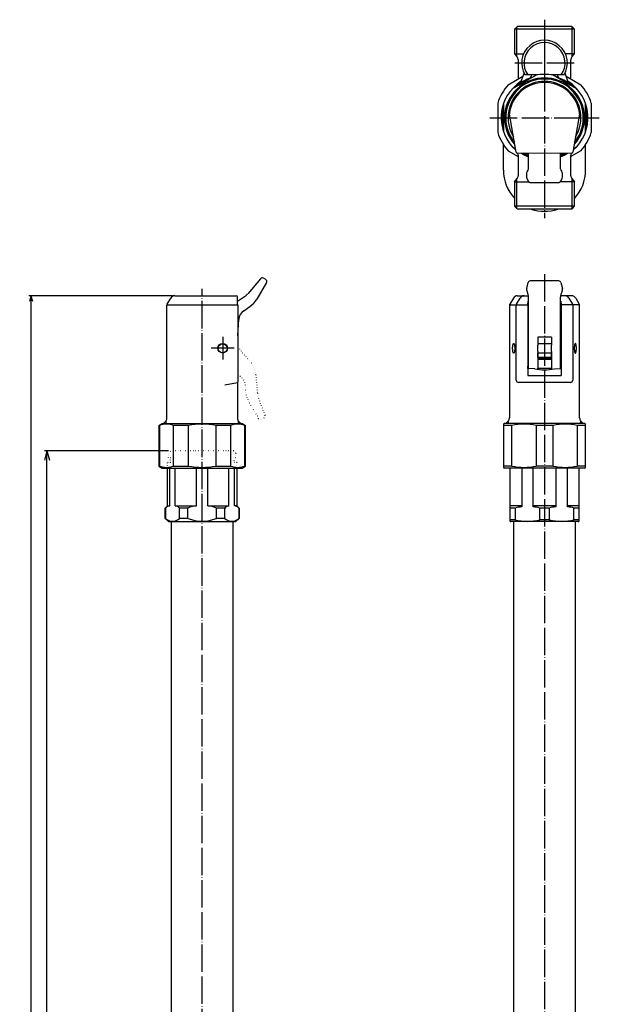
# Model space of a CAD drawing. Units: millimetres. Extents: x 76 to 414, y -11 to 885.
# Drawn here: x 76 to 330, y 453 to 885 of the extents above; entities that cross this region are included whole.
import ezdxf

# ---------------------------------------------------------------- set-up
doc = ezdxf.new("R2010")
doc.units = ezdxf.units.MM
doc.linetypes.add('DOT_CENTER', pattern=[14, 12, -1, 0, -1])
doc.linetypes.add('DOTTED', pattern=[1, 0, -1])
for name, color, linetype in [('1', 7, 'Continuous'), ('100', 7, 'Continuous'), ('2', 7, 'Continuous'), ('4', 7, 'Continuous')]:
    doc.layers.add(name, color=color, linetype=linetype)
doc.styles.add('CONVERTER_11', font='txt.shx', dxfattribs={"width": 0.9})
doc.dimstyles.new('ME10_DIM_10', dxfattribs={"dimtxt": 3, "dimasz": 2.4, "dimexe": 1, "dimexo": 1, "dimgap": 1, "dimtad": 1, "dimdec": 3, "dimdsep": 46, "dimtxsty": 'CONVERTER_11', "dimblk1": 'OPEN30', "dimblk2": 'OPEN30', "dimsah": 1, "dimcen": 0.09, "dimclrd": 2, "dimclre": 2, "dimclrt": 2, "dimadec": 0, "dimazin": 0, "dimtfac": 1, "dimtdec": 4, "dimtix": 1, "dimtmove": 0, "dimatfit": 3, "dimfxl": 1, "dimtolj": 1, "dimtzin": 0, "dimarcsym": 0})
doc.dimstyles.new('ME10_DIM_11', dxfattribs={"dimtxt": 5, "dimasz": 4, "dimexe": 1, "dimexo": 1, "dimgap": 1, "dimtad": 1, "dimdec": 3, "dimdsep": 46, "dimtxsty": 'CONVERTER_11', "dimblk1": 'OPEN30', "dimblk2": 'OPEN30', "dimsah": 1, "dimcen": 0.09, "dimclrd": 2, "dimclre": 2, "dimclrt": 2, "dimadec": 0, "dimazin": 0, "dimtfac": 1, "dimtdec": 4, "dimtix": 1, "dimtmove": 0, "dimatfit": 3, "dimfxl": 1, "dimtolj": 1, "dimtzin": 0, "dimarcsym": 0})

# ---------------------------------------------------------------- blocks, each defined once
blk = doc.blocks.new('*D1')
at = {"layer": '1', "color": 2, "linetype": 'Continuous'}
for p, q in [((142.96, 764), (80, 764)), ((81, 764), (81, 96)), ((112, 96), (80, 96))]:
    blk.add_line(p, q, dxfattribs=at)
at = {"layer": '1', "color": 2}
for p, q in [((81, 764), (80.36, 761.6)), ((81, 764), (81.64, 761.6)), ((81, 96), (80.36, 98.4)), ((81, 96), (81.64, 98.4))]:
    blk.add_line(p, q, dxfattribs=at)
at = {"layer": '1', "color": 2, "insert": (80, 429.12), "char_height": 3, "attachment_point": 7, "rotation": 90, "line_spacing_factor": 0.454545, "style": 'CONVERTER_11'}
blk.add_mtext('L', dxfattribs=at)
blk = doc.blocks.new('_Open30')
at = {"color": 0, "linetype": 'ByBlock', "lineweight": -2}
for p, q in [((-1, 0.267949), (0, 0)), ((0, 0), (-1, -0.267949)), ((0, 0), (-1, 0))]:
    blk.add_line(p, q, dxfattribs=at)
blk = doc.blocks.new('*D3')
at = {"layer": '1', "color": 2}
for p, q in [((88, 696), (86.93, 692)), ((88, 696), (89.07, 692)), ((88, 96), (86.93, 100)), ((88, 96), (89.07, 100))]:
    blk.add_line(p, q, dxfattribs=at)
at = {"layer": '1', "color": 2, "linetype": 'Continuous'}
for p, q in [((141.25, 696), (87, 696)), ((88, 96), (88, 696)), ((112, 96), (87, 96))]:
    blk.add_line(p, q, dxfattribs=at)

msp = doc.modelspace()

# ---------------------------------------------------------------- linework, layer by layer
at = {"color": 3, "linetype": 'Continuous'}
for p, q in [((294.5, 867.3653), (294.5, 859.0318)), ((317.5, 859.0318), (317.5, 867.3653)), ((302.2678, 860.6298), (291.7322, 854.5471)), ((303.2608, 860.8015), (297.4574, 860.8015)), ((314.5426, 860.8015), (308.7392, 860.8015)), ((320.2678, 854.5471), (309.7322, 860.6298)), ((288, 848.0828), (288, 835.9172)), ((324, 835.9172), (324, 848.0828)), ((325.552, 838.8758), (325.5538, 838.8895)), ((288, 819.0247), (288, 830.242)), ((291.7322, 829.4529), (293.2799, 828.5593)), ((318.7201, 828.5593), (320.2678, 829.4529)), ((324, 819.0247), (324, 830.242)), ((294.1418, 826.5969), (294.1419, 826.5964)), ((296.896, 826.4716), (299, 825.2568)), ((299, 822.5003), (299, 826.4533)), ((306, 826.554), (306, 826.5218)), ((313, 825.2568), (315.104, 826.4716)), ((313, 822.5003), (313, 826.4533)), ((317.8581, 826.5964), (317.8582, 826.5969)), ((299, 821.2951), (299, 822.5003)), ((299, 819.5803), (299, 821.2951)), ((313, 821.2951), (313, 822.5003)), ((313, 819.5803), (313, 821.2951)), ((298.1197, 817.4997), (298.1197, 816.0754)), ((298.1198, 816.0677), (298.1312, 815.9087)), ((298.1312, 815.9087), (298.1485, 815.8105)), ((298.1485, 815.8105), (298.2434, 815.5318)), ((298.5625, 818.5743), (298.4299, 818.3997)), ((313.5788, 818.3883), (313.4375, 818.5743)), ((313.7566, 815.5318), (313.8802, 816.0677)), ((313.8803, 816.0754), (313.8803, 817.4997)), ((298.253, 815.512), (298.8844, 814.2338)), ((298.8842, 814.2341), (299.1427, 813.9032)), ((298.8844, 814.2338), (298.8894, 814.2236)), ((299.7783, 813.6771), (312.2217, 813.6771)), ((312.8486, 813.8963), (312.853, 813.8996)), ((312.8517, 813.8986), (313.1158, 814.2341)), ((313.1106, 814.2236), (313.1156, 814.2338)), ((313.1156, 814.2338), (313.747, 815.512)), ((319.1, 803.2), (292.9, 803.2)), ((317.9, 802), (294.1, 802)), ((183.8274, 771.1127), (182.8261, 771.7001)), ((312.2217, 770.5185), (299.7783, 770.5185)), ((298.65, 759.9998), (298.65, 729)), ((299, 732.0874), (299, 763.3383)), ((313, 752.3528), (313, 763.3383)), ((313.35, 759.9998), (313.35, 729)), ((171.6078, 746.63), (172.0224, 753.6124)), ((313, 740.1921), (313, 752.3528)), ((313.2237, 752.0001), (313.2251, 734.163)), ((309, 745.7948), (303, 745.7948)), ((303, 745.7948), (303, 742.3576)), ((309, 742.9998), (303, 742.9998)), ((303, 739.5766), (303, 742.3576)), ((309, 745.7948), (309, 742.3576)), ((309, 739.5766), (309, 742.3576)), ((303, 739.5766), (303, 731.7552)), ((303, 738.9998), (309, 738.9998)), ((303.1, 736.8998), (303.1, 738.9998)), ((308.9, 738.9998), (308.9, 736.8998)), ((309, 739.5766), (309, 731.7552)), ((313, 732.2532), (313, 740.1921)), ((309, 736.0997), (303, 736.0997)), ((308.9, 736.8998), (303.1, 736.8998)), ((303.1, 736.8998), (303.1, 736.4998)), ((308.9, 736.4998), (303.1, 736.4998)), ((303.1, 736.4998), (303.1, 736.0997)), ((308.9, 736.4998), (308.9, 736.8998)), ((308.9, 736.0997), (308.9, 736.4998)), ((313.2251, 734.163), (313.2405, 732.3884)), ((303, 732.0997), (303.1, 732.0997)), ((308.9, 732.0998), (303.1, 732.0998)), ((303.1, 731.7394), (303.1, 732.0998)), ((308.9, 732.0998), (308.9, 731.7394)), ((308.9, 732.0997), (309, 732.0997)), ((313, 732.0874), (313, 732.2532)), ((288.5, 708), (288, 707.7113)), ((323.5, 708), (288.5, 708)), ((324, 707.7113), (323.5, 708)), ((288, 707.7113), (288, 707.134)), ((291.7322, 707.134), (288, 707.134)), ((288, 707.134), (288, 689.366)), ((291.7322, 689.366), (291.7322, 707.134)), ((309.7322, 707.134), (302.2678, 707.134)), ((302.2678, 707.134), (302.2678, 689.366)), ((309.7322, 689.366), (309.7322, 707.134)), ((324, 707.134), (320.2678, 707.134)), ((320.2678, 707.134), (320.2678, 689.366)), ((324, 707.134), (324, 707.7113)), ((324, 689.366), (324, 707.134)), ((288, 689.366), (288, 688.7887)), ((291.7322, 689.366), (288, 689.366)), ((288, 688.7887), (288.5, 688.5)), ((323.5, 688.5), (288.5, 688.5)), ((291, 670.95), (291, 688.5)), ((309.7322, 689.366), (302.2678, 689.366)), ((324, 689.366), (320.2678, 689.366)), ((321, 688.5), (321, 670.95)), ((323.5, 688.5), (324, 688.7887)), ((324, 688.7887), (324, 689.366)), ((293.0873, 670.95), (291, 670.95)), ((291, 665.8372), (291, 670.95)), ((293.0873, 670.95), (293.0873, 665.8372)), ((308.0873, 670.95), (303.9127, 670.95)), ((303.9127, 665.8372), (303.9127, 670.95)), ((308.0873, 670.95), (308.0873, 665.8372)), ((318.9127, 665.8372), (318.9127, 670.95)), ((321, 670.95), (318.9127, 670.95)), ((321, 670.95), (321, 665.8372)), ((291, 665.1155), (291, 665.8372)), ((293.0873, 665.8372), (291, 665.8372)), ((291, 665.1155), (291.2, 665)), ((320.8, 665), (291.2, 665)), ((292.4, 665), (292.4, 401.4854)), ((308.0873, 665.8372), (303.9127, 665.8372)), ((321, 665.8372), (318.9127, 665.8372)), ((319.6, 401.4854), (319.6, 665)), ((320.8, 665), (321, 665.1155)), ((321, 665.8372), (321, 665.1155))]:
    msp.add_line(p, q, dxfattribs=at)
at = {"color": 6, "linetype": 'DOTTED'}
for p, q in [((171.6078, 729.3417), (172.5843, 728.7173)), ((182.1025, 709.8753), (183.1038, 710.4628)), ((169.75, 696), (142.25, 696))]:
    msp.add_line(p, q, dxfattribs=at)
at = {"color": 3, "linetype": 'Continuous'}
for points in [[(298.4199, 818.3865, 0.09280178), (298.1711, 817.8797), (298.1374, 817.7241), (298.1213, 817.5669), (298.1198, 817.488)], [(313.8802, 817.488), (313.8728, 817.6456), (313.8479, 817.8022, 0.1068872), (313.5801, 818.3865)]]:
    msp.add_lwpolyline(points, format="xyb", dxfattribs=at)
for points in [[(299.143, 813.9029), (299.1686, 813.8819), (299.1944, 813.8625), (299.2203, 813.8447), (299.2462, 813.8283), (299.2722, 813.813), (299.298, 813.7989), (299.3238, 813.7859), (299.3595, 813.7692), (299.3947, 813.7543), (299.4293, 813.741), (299.4631, 813.7293), (299.4961, 813.7189), (299.532, 813.7089), (299.5668, 813.7005), (299.6005, 813.6935), (299.633, 813.688), (299.6646, 813.6837), (299.7046, 813.6798), (299.7432, 813.6778), (299.7808, 813.6772)], [(312.2192, 813.6772), (312.2539, 813.6775), (312.2886, 813.6787), (312.3234, 813.6809), (312.3584, 813.6845), (312.3939, 813.6898), (312.4302, 813.6969), (312.4676, 813.7061), (312.5064, 813.7176), (312.5425, 813.73), (312.5798, 813.7444), (312.6183, 813.761), (312.6577, 813.7795), (312.6978, 813.8002), (312.7374, 813.8223), (312.7768, 813.8463), (312.8154, 813.8721), (312.8486, 813.8963)]]:
    msp.add_lwpolyline(points, dxfattribs=at)
msp.add_circle((165, 741), 2, dxfattribs=at)
for centre, radius, start, end in [((306, 842), 19, 78.671718, 101.328282), ((306, 842), 19, 122.665103, 228.542421), ((306, 842), 19, 311.457579, 57.334897), ((306, 819.0247), 18, 180, 223.17109), ((296.9751, 819.8626), 2.0444, 320.896125, 352.061209), ((315.0249, 819.8626), 2.0444, 187.938791, 219.103875), ((306, 819.0247), 18, 316.700419, 0), ((306, 819.0247), 18, 251.052552, 288.947448), ((297, 683.367), 24.3438, 77.502717, 102.497283), ((315, 683.367), 24.3438, 77.502717, 102.497283), ((297, 713.133), 24.3438, 257.502717, 282.497283), ((315, 713.133), 24.3438, 257.502717, 282.497283), ((298.5, 650.9857), 20.685, 96.941776, 105.169235), ((298.5, 650.9857), 20.685, 74.830765, 83.058224), ((313.5, 650.9857), 20.685, 96.941776, 105.169235), ((313.5, 650.9857), 20.685, 74.830765, 83.058224), ((298.5, 685.8014), 20.685, 254.830765, 285.169235), ((313.5, 685.8014), 20.685, 254.830765, 285.169235)]:
    msp.add_arc(centre, radius, start, end, dxfattribs=at)
msp.add_open_spline([(324.0632, 849.9055), (324.0648, 849.905), (324.0679, 849.9041), (324.0704, 849.9021), (324.0717, 849.9011)], degree=3, knots=[0, 0, 0, 0, 0.00489466573, 0.00965629015, 0.00965629015, 0.00965629015, 0.00965629015], dxfattribs=at)
at = {"layer": '1', "color": 1, "linetype": 'DOT_CENTER'}
for p, q in [((306, 885), (306, 798)), ((306, 879), (306, 853)), ((319, 866), (293, 866)), ((282, 842), (330, 842)), ((306, 773.5185), (306, 45)), ((156, 44.7229), (156, 767)), ((165, 746), (165, 736)), ((170, 741), (160, 741))]:
    msp.add_line(p, q, dxfattribs=at)
at = {"layer": '1', "color": 3, "linetype": 'Continuous'}
for p, q in [((319.1, 880.8), (292.9, 880.8)), ((293.9415, 868.7588), (293.9415, 881.8415)), ((318.0585, 868.7588), (318.0585, 881.8415)), ((294.0321, 868.6508), (292.9, 870)), ((292.9, 870), (296.8343, 870)), ((319.1, 870), (315.1657, 870)), ((319.1, 870), (317.9679, 868.6508)), ((290.1375, 856.5132), (296.5251, 860.2011)), ((295.4673, 857.2089), (297.0199, 861.6003)), ((316.5327, 857.2089), (314.9801, 861.6003)), ((315.4749, 860.2011), (321.8625, 856.5132)), ((285.5, 848.4807), (285.5, 835.5193)), ((326.5, 848.4807), (326.5, 835.5193)), ((293.5708, 826.9095), (290.6246, 843.6183)), ((321.3744, 843.6125), (318.4292, 826.9095)), ((290.1375, 827.4868), (294.5, 825.025)), ((306, 826.3922), (294.0589, 826.4964)), ((294.5, 825.4546), (294.5, 816.6347)), ((317.9411, 826.4964), (306, 826.3922)), ((321.8625, 827.4868), (317.5, 825.025)), ((317.5, 816.6347), (317.5, 825.4546)), ((292.9, 814), (294.0321, 815.3492)), ((292.9, 814), (299.067, 814)), ((293.9415, 802.1585), (293.9415, 815.2412)), ((319.1, 814), (312.9315, 814)), ((317.9679, 815.3492), (319.1, 814)), ((318.0585, 802.1585), (318.0585, 815.2412)), ((181.5586, 771.4857), (175.9421, 764.8867)), ((184.1839, 769.7441), (179.941, 762.5126)), ((298.1794, 767.2364), (298.8106, 769.7611)), ((312.2217, 770.5185), (312.2849, 770.5185)), ((313.1894, 769.7611), (313.8206, 767.2364)), ((143.9641, 764), (170.9467, 764)), ((171.4791, 761.6453), (174.9705, 764.0093)), ((294.0746, 764), (298.956, 764)), ((298.3309, 765.8569), (298.4721, 765.5743)), ((317.9254, 764), (313.044, 764)), ((313.6691, 765.8569), (313.5279, 765.5743)), ((140.5, 710.3284), (140.5, 759.9998)), ((140.5, 759.9998), (156, 759.9998)), ((140.6, 759.9998), (140.6, 760.0391)), ((140.667, 760.2891), (142.2412, 763.0157)), ((156, 760), (171.6078, 760)), ((171.5078, 760), (171.4466, 763.5087)), ((171.6078, 760), (171.6078, 726.196)), ((290.6104, 759.9998), (299, 760)), ((290.6104, 759.9998), (290.6104, 710.4389)), ((290.7115, 760.041), (290.7115, 759.9998)), ((292.3426, 763), (290.7785, 760.291)), ((293.643, 727.0002), (293.643, 759.9999)), ((293.7271, 760.041), (293.7271, 759.9999)), ((293.794, 760.291), (295.3581, 763)), ((298.65, 760), (298.7954, 761.6621)), ((298.7954, 761.6621), (299, 761.6621)), ((313, 761.6621), (313.2046, 761.6621)), ((321.3896, 759.9998), (313, 759.9998)), ((313.2046, 761.6621), (313.35, 760)), ((316.6419, 763), (318.206, 760.291)), ((318.2729, 760.041), (318.2729, 759.9998)), ((318.357, 759.9998), (318.357, 727.0002)), ((319.6574, 763), (321.2215, 760.291)), ((321.2885, 760.041), (321.2885, 759.9998)), ((321.3896, 710.4389), (321.3896, 759.9998)), ((174.2103, 757.4562), (176.9227, 759.2928)), ((298.65, 752.0001), (299, 752.0001)), ((298.7763, 752.0001), (298.7749, 734.163)), ((313.35, 752.0001), (313, 752.0001)), ((298.7595, 732.3884), (298.7749, 734.163)), ((298.7109, 732.0967), (298.7595, 732.3884)), ((301.7424, 732), (298.7109, 732.0967)), ((310.2576, 732), (313.2891, 732.0967)), ((313.2891, 732.0967), (313.2405, 732.3884)), ((166, 725.0304), (171.5, 726.0002)), ((171.5, 725.8227), (171.5, 710.3284)), ((317.357, 726.0002), (294.643, 726.0002)), ((298.65, 729), (313.35, 729)), ((137, 707.134), (138.5, 708)), ((139, 708), (139.9142, 708.9142)), ((172.0858, 708.9142), (173, 708)), ((173.5, 708), (175, 707.134)), ((289, 708), (290.0246, 709.0246)), ((321.9754, 709.0246), (323, 708)), ((137, 707.134), (137.3702, 707.134)), ((137, 707.134), (137, 689.366)), ((137.3702, 707.134), (137.3702, 689.366)), ((143.4529, 689.366), (143.4529, 707.134)), ((149.9172, 707.134), (143.4529, 707.134)), ((149.9172, 707.134), (149.9172, 689.366)), ((162.0828, 689.366), (162.0828, 707.134)), ((168.5471, 707.134), (162.0828, 707.134)), ((168.5471, 689.366), (168.5471, 707.134)), ((174.6298, 707.134), (175, 707.134)), ((174.6298, 689.366), (174.6298, 707.134)), ((175, 689.366), (175, 707.134)), ((137, 689.366), (137.3702, 689.366)), ((137, 689.366), (138.5, 688.5)), ((141.7808, 672), (141.7808, 688.5)), ((143.4529, 689.366), (149.9172, 689.366)), ((144.2384, 672), (144.2384, 688.5)), ((153.5424, 672), (153.5424, 688.5)), ((158.4576, 672), (158.4576, 688.5)), ((162.0828, 689.366), (168.5471, 689.366)), ((167.7616, 672), (167.7616, 688.5)), ((170.2192, 672), (170.2192, 688.5)), ((173.5, 688.5), (175, 689.366)), ((175, 689.366), (174.6298, 689.366)), ((296, 688.5), (296, 671.5191)), ((301, 671.5191), (301, 688.5)), ((311, 688.5), (311, 671.5191)), ((316, 671.5191), (316, 688.5)), ((139.75, 670.95), (140.8, 672)), ((139.8846, 670.95), (139.75, 670.95)), ((139.8846, 670.95), (139.8846, 666.45)), ((140.8, 672), (141.7808, 672)), ((144.2384, 672), (153.5424, 672)), ((146.1346, 666.45), (146.1346, 670.95)), ((149.75, 670.95), (146.1346, 670.95)), ((149.75, 666.45), (149.75, 670.95)), ((158.4576, 672), (167.7616, 672)), ((162.25, 666.45), (162.25, 670.95)), ((165.8654, 670.95), (162.25, 670.95)), ((165.8654, 666.45), (165.8654, 670.95)), ((171.2, 672), (170.2192, 672)), ((171.2, 672), (172.25, 670.95)), ((172.1154, 670.95), (172.1154, 666.45)), ((172.25, 670.95), (172.1154, 670.95)), ((296, 672), (291, 672)), ((311, 672), (301, 672)), ((321, 672), (316, 672)), ((139.8846, 666.45), (139.75, 666.45)), ((141.2, 665), (139.75, 666.45)), ((149.75, 666.45), (146.1346, 666.45)), ((165.8654, 666.45), (162.25, 666.45)), ((172.25, 666.45), (170.8, 665)), ((172.25, 666.45), (172.1154, 666.45))]:
    msp.add_line(p, q, dxfattribs=at)
at = {"layer": '1', "color": 6, "linetype": 'DOTTED'}
for p, q in [((171.6078, 741.529), (177.1706, 734.977)), ((179.5109, 729.3599), (180.2222, 721.0721)), ((174.8725, 724.9323), (175.1526, 721.6687)), ((180.7339, 710.2317), (176.491, 717.4632)), ((183.535, 711.6739), (180.5141, 719.7959)), ((141.25, 695), (142.25, 696)), ((169.75, 696), (170.75, 695)), ((142.15, 690.9), (140.8, 690.9)), ((142.15, 693), (141.25, 693)), ((142.15, 690.9), (142.15, 693)), ((169.85, 693), (169.85, 690.9)), ((170.75, 693), (169.85, 693)), ((171.2, 690.9), (169.85, 690.9))]:
    msp.add_line(p, q, dxfattribs=at)
at = {"layer": '1', "color": 3, "linetype": 'Continuous'}
msp.add_circle((165, 741), 2.1, dxfattribs=at)
for centre, radius, start, end in [((306, 866), 10, 328.677896, 211.322104), ((306, 866), 9, 324.717405, 215.282595), ((292.5, 867.3653), 2, 360, 40), ((319.5, 867.3653), 2, 140, 180), ((306, 842), 17.5, 318.123485, 221.876515), ((306, 842), 17, 320.946229, 219.053771), ((306, 842), 18.5, 111.544582, 133.351184), ((298.4719, 861.0677), 2, 291.544582, 352.351364), ((313.5281, 861.0677), 2, 187.648636, 248.455418), ((306, 842), 18.5, 46.648816, 68.455418), ((306, 842), 21.5, 137.5435, 162.4565), ((306, 842), 15.9754, 328.471095, 211.528905), ((306, 842), 15.5, 7.075861, 172.924139), ((306, 842), 21.5, 17.5435, 42.4565), ((306, 842), 18.5, 166.648816, 193.351184), ((306, 842), 18.5, 346.648816, 13.351184), ((291.6104, 843.7862), 1, 172.924139, 190), ((320.3896, 843.7862), 1, 350, 7.075861), ((306, 842), 21.5, 197.5435, 222.4565), ((306, 842), 21.5, 317.5435, 342.4565), ((294.0632, 826.9964), 0.5, 190, 269.5), ((291.5, 825.4546), 3, 0, 20.274109), ((306, 842), 18.5, 237.025957, 247.766728), ((306, 842), 17.5, 242.757736, 246.421822), ((306, 842), 18.5, 292.233272, 302.974043), ((306, 842), 17.5, 293.578178, 297.394307), ((320.5, 825.4546), 3, 159.725891, 180), ((317.9368, 826.9964), 0.5, 270.5, 350), ((292.5, 816.6347), 2, 320, 0), ((319.5, 816.6347), 2, 180, 220), ((182.3201, 770.8376), 1, 59.601988, 139.598543), ((183.3214, 770.2501), 1, 329.598452, 59.601988), ((299.7808, 769.5186), 1, 90.900187, 165.963757), ((312.2158, 769.5172), 1.0036, 14.064471, 86.056653), ((143.9641, 762), 2, 90, 150), ((170.9467, 763.5), 0.5, 1, 90), ((172.1345, 768.1274), 5, 304.101988, 319.598543), ((294.0746, 762), 2, 90, 150), ((297.0902, 762), 2, 90, 150), ((300.1197, 766.7513), 2, 165.963757, 206.565051), ((294, 763.3383), 5, 0, 26.565051), ((318, 763.3383), 5, 153.434949, 180), ((311.8803, 766.7513), 2, 333.434949, 14.036243), ((314.9098, 762), 2, 30, 90), ((317.9254, 762), 2, 30, 90), ((141.1, 760.0391), 0.5, 150, 180), ((171.316, 767.5732), 10, 304.101988, 329.598452), ((291.2115, 760.041), 0.5, 150, 180), ((294.2271, 760.041), 0.5, 150, 180), ((317.7729, 760.041), 0.5, 0, 30), ((320.7885, 760.041), 0.5, 0, 30), ((177.0136, 753.316), 5, 124.101988, 176.601988), ((306, 750.5167), 18.9999, 257.050927, 282.949073), ((171.7, 725.8227), 0.2, 147.773448, 180), ((171.1078, 726.196), 0.5, 327.773448, 0), ((294.643, 727.0002), 1, 180, 270), ((317.357, 727.0002), 1, 270, 0), ((138.5, 710.3284), 2, 315, 0), ((173.5, 710.3284), 2, 180, 225), ((288.6104, 710.4389), 2, 315, 0), ((323.3896, 710.4389), 2, 180, 225), ((140.4115, 699.4119), 8.2994, 68.502691, 111.497309), ((156, 675.3797), 32.3316, 79.155937, 100.844063), ((171.5885, 699.4119), 8.2994, 68.502691, 111.497309), ((140.4115, 697.0881), 8.2994, 248.502691, 291.497309), ((156, 721.1203), 32.3316, 259.155937, 280.844063), ((171.5885, 697.0881), 8.2994, 248.502691, 291.497309), ((143.0096, 667.5438), 4.6226, 105.416309, 132.534241), ((143.0096, 667.5438), 4.6226, 47.465759, 74.583691), ((156, 655.75), 16.4348, 98.600206, 112.351691), ((156, 655.75), 16.4348, 67.648309, 81.399794), ((168.9904, 667.5438), 4.6226, 105.416309, 132.534241), ((168.9904, 667.5438), 4.6226, 47.465759, 74.583691), ((143.0096, 669.7313), 4.5312, 226.397181, 313.602819), ((156, 681.45), 16.25, 247.380135, 292.619865), ((168.9904, 669.7313), 4.5312, 226.397181, 313.602819)]:
    msp.add_arc(centre, radius, start, end, dxfattribs=at)
at = {"layer": '1', "color": 6, "linetype": 'DOTTED'}
for centre, radius, start, end in [((169.5476, 728.5049), 10, 4.905083, 40.331897), ((169.8908, 724.5048), 5, 4.905083, 57.405083), ((185.116, 722.5237), 10, 184.905083, 210.401548), ((185.2005, 721.5389), 5, 184.905083, 200.401638), ((181.5964, 710.7377), 1, 210.401548, 300.405083), ((182.5977, 711.3253), 1, 300.405083, 20.401638)]:
    msp.add_arc(centre, radius, start, end, dxfattribs=at)
at = {"layer": '1', "color": 3, "linetype": 'Continuous'}
for points in [[(292.4548, 743.0905), (292.4389, 743.0821), (292.4073, 743.0654), (292.3665, 743.02), (292.3305, 742.9637), (292.2928, 742.8908), (292.2588, 742.8076), (292.2247, 742.7075), (292.194, 742.5981), (292.1642, 742.4733), (292.1378, 742.3406), (292.1133, 742.1948), (292.0921, 742.0427), (292.0735, 741.8803), (292.0584, 741.7132), (292.0463, 741.5391), (292.0377, 741.3622), (292.0325, 741.1817), (292.0308, 741.0002), (292.0325, 740.8187), (292.0377, 740.6381), (292.0463, 740.4612), (292.0584, 740.2871), (292.0735, 740.1201), (292.0921, 739.9576), (292.1133, 739.8055), (292.1378, 739.6597), (292.1642, 739.5271), (292.194, 739.4022), (292.2247, 739.2929), (292.2588, 739.1927), (292.2928, 739.1095), (292.3306, 739.0367), (292.3663, 738.9801), (292.4076, 738.9356), (292.4504, 738.9091), (292.4969, 738.8964), (292.5434, 738.9091), (292.5862, 738.9356), (292.6275, 738.9801), (292.6632, 739.0367), (292.701, 739.1095), (292.735, 739.1927), (292.7691, 739.2929), (292.7998, 739.4022), (292.8296, 739.5271), (292.856, 739.6597), (292.8805, 739.8055), (292.9017, 739.9576), (292.9203, 740.1201), (292.9354, 740.2871), (292.9475, 740.4612), (292.9561, 740.6381), (292.9613, 740.8187), (292.963, 741.0002), (292.9613, 741.1817), (292.9561, 741.3622), (292.9475, 741.5391), (292.9354, 741.7132), (292.9203, 741.8803), (292.9017, 742.0427), (292.8805, 742.1948), (292.856, 742.3406), (292.8296, 742.4733), (292.7998, 742.5981), (292.7691, 742.7075), (292.735, 742.8076), (292.701, 742.8909), (292.6632, 742.9636), (292.6275, 743.0202), (292.5861, 743.0648), (292.5435, 743.091), (292.4967, 743.1044), (292.4688, 743.0951), (292.4548, 743.0905)], [(319.5452, 743.0905), (319.5611, 743.0821), (319.5927, 743.0654), (319.6335, 743.02), (319.6695, 742.9637), (319.7072, 742.8908), (319.7412, 742.8076), (319.7753, 742.7075), (319.806, 742.5981), (319.8358, 742.4733), (319.8622, 742.3406), (319.8867, 742.1948), (319.9079, 742.0427), (319.9265, 741.8803), (319.9416, 741.7132), (319.9537, 741.5391), (319.9623, 741.3622), (319.9675, 741.1817), (319.9692, 741.0002), (319.9675, 740.8187), (319.9623, 740.6381), (319.9537, 740.4612), (319.9416, 740.2871), (319.9265, 740.1201), (319.9079, 739.9576), (319.8867, 739.8055), (319.8622, 739.6597), (319.8358, 739.5271), (319.806, 739.4022), (319.7753, 739.2929), (319.7412, 739.1927), (319.7072, 739.1095), (319.6694, 739.0367), (319.6337, 738.9801), (319.5924, 738.9356), (319.5496, 738.9091), (319.5031, 738.8964), (319.4566, 738.9091), (319.4138, 738.9356), (319.3725, 738.9801), (319.3368, 739.0367), (319.299, 739.1095), (319.265, 739.1927), (319.2309, 739.2929), (319.2002, 739.4022), (319.1704, 739.5271), (319.144, 739.6597), (319.1195, 739.8055), (319.0983, 739.9576), (319.0797, 740.1201), (319.0646, 740.2871), (319.0525, 740.4612), (319.0439, 740.6381), (319.0387, 740.8187), (319.037, 741.0002), (319.0387, 741.1817), (319.0439, 741.3622), (319.0525, 741.5391), (319.0646, 741.7132), (319.0797, 741.8803), (319.0983, 742.0427), (319.1195, 742.1948), (319.144, 742.3406), (319.1704, 742.4733), (319.2002, 742.5981), (319.2309, 742.7075), (319.265, 742.8076), (319.299, 742.8909), (319.3368, 742.9636), (319.3725, 743.0202), (319.4139, 743.0648), (319.4565, 743.091), (319.5033, 743.1044), (319.5312, 743.0951), (319.5452, 743.0905)]]:
    msp.add_open_spline(points, degree=3, knots=[0, 0, 0, 0, 0.0538081, 0.10635373, 0.18048038, 0.25413348, 0.35205697, 0.44994719, 0.57135585, 0.69270645, 0.83486341, 0.97700617, 1.13625687, 1.29549727, 1.46742965, 1.63935744, 1.81908749, 1.99881546, 2.18117507, 2.36353469, 2.54326265, 2.7229927, 2.89492049, 3.06685287, 3.22609328, 3.38534397, 3.52748673, 3.66964369, 3.7909943, 3.91240295, 4.01029318, 4.10821666, 4.18186976, 4.25599642, 4.30854204, 4.36235014, 4.40546839, 4.44858663, 4.50239473, 4.55494035, 4.62906701, 4.70272011, 4.80064359, 4.89853382, 5.01994248, 5.14129308, 5.28345004, 5.4255928, 5.5848435, 5.7440839, 5.91601628, 6.08794407, 6.26767412, 6.44740209, 6.6297617, 6.81212131, 6.99184928, 7.17157933, 7.34350712, 7.5154395, 7.6746799, 7.8339306, 7.97607336, 8.11823032, 8.23958092, 8.36098958, 8.45887981, 8.55680329, 8.63045639, 8.70458305, 8.75712867, 8.81093678, 8.85405502, 8.89717326, 8.89717326, 8.89717326, 8.89717326], dxfattribs=at)
at = {"layer": '100', "color": 3, "linetype": 'Continuous'}
for p, q in [((294.1, 882), (292.9, 880.8)), ((292.9, 880.8), (292.9, 870)), ((306, 882), (294.1, 882)), ((317.9, 882), (306, 882)), ((319.1, 880.8), (317.9, 882)), ((319.1, 870), (319.1, 880.8)), ((292.9, 814), (292.9, 803.2)), ((319.1, 803.2), (319.1, 814)), ((292.9, 803.2), (294.1, 802)), ((317.9, 802), (319.1, 803.2))]:
    msp.add_line(p, q, dxfattribs=at)
at = {"layer": '2', "color": 3, "linetype": 'Continuous'}
for p, q in [((140.083, 709.1061), (140.083, 708)), ((171.917, 708), (171.917, 709.1061)), ((290.083, 709.1061), (290.083, 708)), ((321.917, 708), (321.917, 709.1061)), ((142.4, 665), (142.4, 401.4854)), ((169.6, 401.4854), (169.6, 665))]:
    msp.add_line(p, q, dxfattribs=at)
at = {"layer": '4', "color": 3, "linetype": 'Continuous'}
for p, q in [((138.5, 708), (156, 708)), ((156, 708), (173.5, 708)), ((138.5, 688.5), (156, 688.5)), ((140.8, 672), (140.8, 688.5)), ((156, 688.5), (173.5, 688.5)), ((171.2, 688.5), (171.2, 672)), ((139.75, 666.45), (139.75, 670.95)), ((172.25, 670.95), (172.25, 666.45)), ((141.2, 665), (156, 665)), ((156, 665), (170.8, 665))]:
    msp.add_line(p, q, dxfattribs=at)
at = {"layer": '4', "color": 6, "linetype": 'DOTTED'}
for p, q in [((141.25, 693), (141.25, 695)), ((170.75, 695), (170.75, 693)), ((140.8, 688.5), (140.8, 690.9)), ((171.2, 690.9), (171.2, 688.5))]:
    msp.add_line(p, q, dxfattribs=at)

# ---------------------------------------------------------------- dimensions: what is measured, and where the dimension line sits
at = {"layer": '1'}
dim = msp.add_linear_dim(base=(81, 764), p1=(113, 96), p2=(143.9641, 764), angle=90, text='L', dimstyle='ME10_DIM_10', dxfattribs=at)
dim.commit()
dim.dimension.update_dxf_attribs({"geometry": '*D1', "text_midpoint": (78.5, 430), "text_rotation": 90})
dim = msp.add_linear_dim(base=(88, 96), p1=(142.25, 696), p2=(113, 96), angle=90, dimstyle='ME10_DIM_11', dxfattribs=at)
dim.commit()
dim.dimension.update_dxf_attribs({"geometry": '*D3', "text_midpoint": (87, 430), "text_rotation": 90})

doc.saveas('drawing.dxf')
